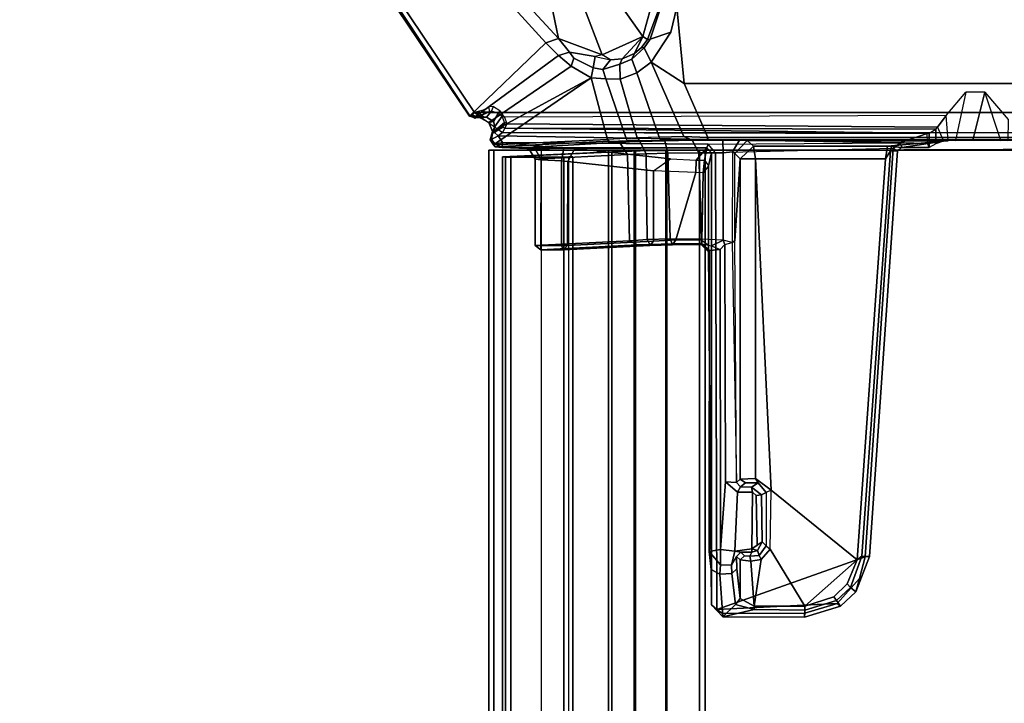
# Model space of a CAD drawing. Units: inches. Extents: x -284 to 292, y -55 to 112.
# Drawn here: x -104 to -96, y 65 to 71 of the extents above; entities that cross this region are included whole.
import ezdxf

# ---------------------------------------------------------------- set-up
doc = ezdxf.new("R2010")
doc.units = ezdxf.units.IN
doc.header["$MEASUREMENT"] = 0
for name, color, linetype in [('TABLE-CABLEMGMT', 6, 'Continuous'), ('TABLE-FOOT', 6, 'Continuous'), ('TABLE-TOPPAINT', 6, 'Continuous')]:
    doc.layers.add(name, color=color, linetype=linetype)

# ---------------------------------------------------------------- blocks, each defined once
blk = doc.blocks.new('pdu6ace_3072pe_0t')
at = {"layer": 'TABLE-CABLEMGMT'}
for points in [[(63.2208, -3.6076, 26.29), (63.2208, -12.0199, 26.291), (8.6752, -12.0199, 26.291), (8.6751, -3.6074, 26.2891)], [(8.6741, -7.4399, 26.2901), (8.6752, -12.0199, 26.291), (8.6752, -12.0199, 26.3269), (8.6613, -7.4399, 26.3257)], [(8.6765, -12.062, 26.2895), (8.6765, -7.8391, 26.2893), (63.2195, -7.8391, 26.2893), (63.2195, -12.062, 26.2895)], [(8.6765, -12.062, 26.2895), (8.6765, -12.0387, 26.3252), (8.6765, -7.8391, 26.3252), (8.6765, -7.8391, 26.2893)], [(8.6752, -12.3223, 26.3312), (8.6752, -12.3164, 26.3669), (8.6752, -12.0199, 26.3269), (8.6752, -12.0199, 26.291)], [(8.6752, -12.0199, 26.291), (63.2208, -12.0199, 26.291), (63.2208, -12.3223, 26.3312), (8.6752, -12.3223, 26.3312)], [(8.6765, -12.062, 26.2895), (8.678, -12.3151, 26.3359), (8.6777, -12.2775, 26.3608), (8.6765, -12.0387, 26.3252)], [(8.6765, -12.062, 26.2895), (63.2195, -12.062, 26.2895), (63.218, -12.3151, 26.3359), (8.678, -12.3151, 26.3359)], [(8.6752, -12.3223, 26.3312), (8.6752, -12.5643, 26.4443), (8.6752, -12.5489, 26.4772), (8.6752, -12.3164, 26.3669)], [(8.6752, -12.5643, 26.4444), (8.6752, -12.3223, 26.3312), (63.2208, -12.3223, 26.3312), (63.2208, -12.5643, 26.4443)], [(8.6822, -12.5542, 26.4606), (8.6819, -12.5197, 26.4795), (8.6777, -12.2775, 26.3608), (8.678, -12.3151, 26.3359)], [(8.6822, -12.5542, 26.4606), (8.678, -12.3151, 26.3359), (63.218, -12.3151, 26.3359), (63.2138, -12.5542, 26.4606)], [(8.6752, -12.763, 26.6316), (8.6752, -12.7409, 26.662), (8.6752, -12.5489, 26.4772), (8.6752, -12.5643, 26.4443)], [(8.6819, -12.5197, 26.4795), (8.6822, -12.5542, 26.4606), (8.6884, -12.7373, 26.6458), (8.6884, -12.7082, 26.6669)], [(8.6822, -12.5542, 26.4606), (63.2138, -12.5542, 26.4606), (63.2076, -12.7373, 26.6458), (8.6884, -12.7373, 26.6458)], [(8.6752, -12.5643, 26.4444), (63.2208, -12.5643, 26.4443), (63.2208, -12.763, 26.6316), (8.6752, -12.7623, 26.6309)], [(8.7285, -13.5381, 27.8166), (8.6884, -12.7082, 26.6669), (8.6884, -12.7373, 26.6458), (8.7288, -13.5772, 27.8179)], [(8.6752, -12.763, 26.6316), (8.6752, -13.6828, 27.908), (8.6752, -13.6484, 27.9197), (8.6752, -12.7409, 26.662)], [(8.6752, -13.6825, 27.9045), (8.6752, -12.7623, 26.6309), (63.2208, -12.763, 26.6316), (63.2208, -13.6828, 27.908)], [(8.7288, -13.5772, 27.8179), (8.6884, -12.7373, 26.6458), (63.2076, -12.7373, 26.6458), (63.1672, -13.5772, 27.8179)], [(8.7275, -13.066, 27.7853), (8.7275, -13.0369, 27.8064), (63.1685, -13.0369, 27.8064), (63.1685, -13.066, 27.7853)], [(8.7301, -13.1062, 27.8933), (63.1658, -13.1062, 27.8933), (63.1685, -13.0369, 27.8064), (8.7275, -13.0369, 27.8064)], [(8.7301, -13.1062, 27.8933), (8.7275, -13.0369, 27.8064), (8.7275, -13.066, 27.7853), (8.7301, -13.1253, 27.8613)], [(8.7301, -13.1062, 27.8933), (8.7301, -13.1253, 27.8613), (8.73, -13.5249, 27.8574), (8.7302, -13.5127, 27.8988)], [(8.7302, -13.5127, 27.8988), (63.1658, -13.5127, 27.8988), (63.1658, -13.1062, 27.8933), (8.7301, -13.1062, 27.8933)], [(8.6752, -13.2779, 27.9835), (8.6752, -13.6426, 27.9839), (63.2208, -13.6434, 27.9837), (63.2208, -13.2845, 27.9859)], [(8.6752, -13.6434, 27.9837), (8.6752, -13.2845, 27.9859), (8.6752, -13.2946, 27.9471), (8.6752, -13.633, 27.949)], [(8.7285, -13.5381, 27.8166), (8.7288, -13.5772, 27.8179), (8.73, -13.5249, 27.8574), (8.7285, -13.5381, 27.8166)], [(8.7298, -13.5543, 27.8769), (8.7302, -13.5127, 27.8988), (8.73, -13.5249, 27.8574), (8.7288, -13.5772, 27.8179)], [(8.7302, -13.5127, 27.8988), (8.7298, -13.5543, 27.8769), (63.1662, -13.5543, 27.8769), (63.1658, -13.5127, 27.8988)], [(8.7288, -13.5772, 27.8179), (63.1672, -13.5772, 27.8179), (63.1662, -13.5543, 27.8769), (8.7298, -13.5543, 27.8769)], [(8.6752, -13.6434, 27.9837), (8.6752, -13.633, 27.949), (8.6752, -13.6484, 27.9197), (8.6752, -13.6828, 27.908)], [(8.6752, -13.6825, 27.9045), (63.2208, -13.6828, 27.908), (63.2208, -13.6434, 27.9837), (8.6752, -13.6426, 27.9839)]]:
    blk.add_3dface(points, dxfattribs=at)
at = {"layer": 'TABLE-FOOT'}
for points in [[(3.826, -3.0168, 27.9977), (3.826, -16.8606, 27.9977), (8.3878, -13.7918, 27.9983), (8.3878, -6.0856, 27.9983)], [(8.5413, -6.2647, 28.0019), (8.3878, -6.0856, 27.9983), (8.3878, -13.7918, 27.9983), (8.5413, -13.5784, 28.0019)], [(7.5778, -7.6052, 26.002), (8.1642, -7.6619, 26.1075), (8.1642, -12.1812, 26.1075), (7.5778, -12.2379, 26.002)], [(8.1642, -7.6619, 26.1075), (8.5787, -7.8447, 26.2508), (8.5787, -11.9984, 26.2508), (8.1642, -12.1812, 26.1075)], [(8.5787, -7.8447, 26.2508), (8.5963, -7.8392, 26.2756), (8.5963, -12.0039, 26.2756), (8.5787, -11.9984, 26.2508)], [(8.5963, -12.0039, 26.2756), (8.5963, -7.8392, 26.2756), (8.6018, -7.9591, 26.3385), (8.6018, -11.884, 26.3385)], [(8.6005, -9.8808, 26.3876), (8.6008, -9.908, 26.3386), (8.6018, -7.9591, 26.3385), (8.5995, -8.0888, 26.3601)], [(8.5995, -8.0888, 26.3601), (8.6038, -9.692, 26.4829), (8.6019, -9.7474, 26.4292), (8.6005, -9.8808, 26.3876)], [(8.4405, -9.6892, 26.4901), (8.6038, -9.692, 26.4829), (8.6019, -9.7474, 26.4292), (8.2314, -9.8689, 26.3875)], [(8.2314, -9.8689, 26.3875), (8.6005, -9.9623, 26.3876), (8.6005, -9.8808, 26.3876), (8.6019, -9.7474, 26.4292)], [(8.2321, -10.0164, 26.3877), (8.6019, -10.0957, 26.4292), (8.6005, -9.9623, 26.3876), (8.2314, -9.8689, 26.3875)], [(8.6008, -9.9351, 26.3386), (8.6008, -9.908, 26.3386), (8.6005, -9.8808, 26.3876), (8.6005, -9.9623, 26.3876)], [(8.5995, -11.7544, 26.3601), (8.6018, -11.884, 26.3385), (8.6008, -9.9351, 26.3386), (8.6005, -9.9623, 26.3876)], [(8.6005, -9.9623, 26.3876), (8.6019, -10.0957, 26.4292), (8.6038, -10.1511, 26.4829), (8.5995, -11.7544, 26.3601)], [(8.6038, -10.1511, 26.4829), (8.4097, -10.1659, 26.4587), (8.2321, -10.0164, 26.3877), (8.6019, -10.0957, 26.4292)], [(8.5008, -10.2333, 26.62), (8.6061, -10.1864, 26.5504), (8.6038, -10.1511, 26.4829), (8.4097, -10.1659, 26.4587)], [(8.475, -13.5441, 27.8373), (8.5008, -10.2333, 26.62), (8.4097, -10.1659, 26.4587), (8.4235, -13.5607, 27.8115)], [(8.6277, -10.2465, 27.1691), (8.5163, -10.2472, 27.1326), (8.5008, -10.2333, 26.62), (8.6061, -10.1864, 26.5504)], [(8.6038, -10.1511, 26.4829), (8.6061, -10.1864, 26.5504), (8.6031, -11.6959, 26.4622), (8.5995, -11.7544, 26.3601)], [(8.6453, -10.618, 27.6729), (8.6451, -11.648, 27.6679), (8.6031, -11.6959, 26.4622), (8.6061, -10.1864, 26.5504)], [(8.6277, -10.2465, 27.1691), (8.6553, -10.2963, 27.9687), (8.6566, -10.508, 27.9579), (8.6061, -10.1864, 26.5504)], [(8.6566, -10.508, 27.9579), (8.6475, -10.586, 27.7199), (8.6453, -10.618, 27.6729), (8.6061, -10.1864, 26.5504)], [(8.475, -13.5441, 27.8373), (8.5072, -13.5594, 27.9095), (8.5163, -10.2472, 27.1326), (8.5008, -10.2333, 26.62)], [(8.5072, -13.5594, 27.9095), (8.5467, -10.297, 27.9864), (8.5163, -10.2472, 27.1326), (8.5072, -13.5594, 27.9095)], [(8.6547, -10.2964, 27.9702), (8.5467, -10.297, 27.9864), (8.5163, -10.2472, 27.1326), (8.6277, -10.2465, 27.1691)], [(8.5072, -13.5594, 27.9095), (8.5413, -13.5784, 28.0019), (8.5474, -10.3126, 28.0015), (8.5467, -10.297, 27.9864)], [(8.6193, -10.5192, 28.0019), (8.5474, -10.3126, 28.0015), (8.5413, -13.5784, 28.0019), (8.5666, -13.6111, 28.0019)], [(8.5474, -10.3126, 28.0015), (8.5467, -10.297, 27.9864), (8.6553, -10.2963, 27.9687), (8.6249, -10.3103, 28.0009)], [(8.5474, -10.3126, 28.0015), (8.5474, -10.3126, 28.0015), (8.6193, -10.5192, 28.0019), (8.6249, -10.3103, 28.0009)], [(8.6553, -10.2963, 27.9687), (8.6249, -10.3103, 28.0009), (8.6193, -10.5192, 28.0019), (8.6566, -10.508, 27.9579)], [(8.5666, -13.6111, 28.0019), (8.6186, -13.5767, 28.0019), (8.6314, -11.9953, 28.0004), (8.6193, -10.5192, 28.0019)], [(8.6193, -10.5192, 28.0019), (8.6566, -10.508, 27.9579), (8.682, -10.5398, 27.95), (8.6644, -10.574, 28.0019)], [(8.6314, -11.9953, 28.0004), (8.6193, -10.5192, 28.0019), (8.6644, -10.574, 28.0019), (8.6964, -11.9409, 28.0012)], [(8.682, -10.5398, 27.95), (8.6809, -10.5942, 27.7906), (8.6475, -10.586, 27.7199), (8.6566, -10.508, 27.9579)], [(8.6475, -10.586, 27.7199), (8.6809, -10.5942, 27.7906), (8.7429, -10.6327, 27.7657), (8.6453, -10.618, 27.6729)], [(8.682, -10.5398, 27.95), (8.6644, -10.574, 28.0019), (11.801, -10.7891, 28.0014), (11.7989, -10.7568, 27.9582)], [(11.801, -10.7891, 28.0014), (8.6644, -10.574, 28.0019), (8.6964, -11.9409, 28.0012), (12.2047, -11.9296, 28.0017)], [(11.7958, -10.8153, 27.7842), (8.6809, -10.5942, 27.7906), (8.682, -10.5398, 27.95), (11.7989, -10.7568, 27.9582)], [(8.7429, -10.6327, 27.7657), (8.6809, -10.5942, 27.7906), (11.7958, -10.8153, 27.7842), (11.8242, -10.8513, 27.7657)], [(8.6451, -11.648, 27.6679), (8.6453, -10.618, 27.6729), (8.7429, -10.6327, 27.7657), (8.7436, -11.6325, 27.7657)], [(8.7429, -10.6327, 27.7657), (11.8242, -10.8513, 27.7657), (11.2895, -11.5127, 27.7657), (8.7436, -11.6325, 27.7657)], [(12.0687, -10.8604, 27.95), (12.0366, -10.9025, 27.7926), (11.7958, -10.8153, 27.7842), (11.7989, -10.7568, 27.9582)], [(11.7958, -10.8153, 27.7842), (12.0366, -10.9025, 27.7926), (12.0092, -10.9266, 27.7664), (11.8242, -10.8513, 27.7657)], [(11.801, -10.7891, 28.0014), (11.9673, -10.834, 28.0015), (12.0687, -10.8604, 27.95), (11.7989, -10.7568, 27.9582)], [(12.1598, -11.0035, 28.0015), (11.9673, -10.834, 28.0015), (11.801, -10.7891, 28.0014), (12.2047, -11.9296, 28.0017)], [(11.8242, -10.8513, 27.7657), (12.1807, -11.252, 27.7664), (11.7419, -11.5204, 27.7652), (11.2895, -11.5127, 27.7657)], [(12.1068, -11.0311, 27.7661), (12.1807, -11.252, 27.7664), (11.8242, -10.8513, 27.7657), (12.0092, -10.9266, 27.7664)], [(12.0687, -10.8604, 27.95), (11.9673, -10.834, 28.0015), (12.1598, -11.0035, 28.0015), (12.1797, -10.9794, 27.95)], [(12.1355, -11.0087, 27.7925), (12.0366, -10.9025, 27.7926), (12.0687, -10.8604, 27.95), (12.1797, -10.9794, 27.95)], [(12.0092, -10.9266, 27.7664), (12.0366, -10.9025, 27.7926), (12.1355, -11.0087, 27.7925), (12.1068, -11.0311, 27.7661)], [(12.1355, -11.0087, 27.7925), (12.2092, -11.2529, 27.7925), (12.1807, -11.252, 27.7664), (12.1068, -11.0311, 27.7661)], [(12.2641, -11.2546, 27.9575), (12.2092, -11.2529, 27.7925), (12.1355, -11.0087, 27.7925), (12.1797, -10.9794, 27.95)], [(12.1598, -11.0035, 28.0015), (12.232, -11.2541, 28.0014), (12.2641, -11.2546, 27.9575), (12.1797, -10.9794, 27.95)], [(12.2047, -11.9296, 28.0017), (12.2365, -11.8872, 28.0003), (12.232, -11.2541, 28.0014), (12.1598, -11.0035, 28.0015)], [(12.1788, -11.6415, 27.7658), (11.8208, -11.5883, 27.7651), (11.7419, -11.5204, 27.7652), (12.1807, -11.252, 27.7664)], [(12.1807, -11.252, 27.7664), (12.2092, -11.2529, 27.7925), (12.2054, -11.6436, 27.7839), (12.1788, -11.6415, 27.7658)], [(12.2054, -11.6436, 27.7839), (12.2092, -11.2529, 27.7925), (12.2641, -11.2546, 27.9575), (12.262, -11.8836, 27.9496)], [(12.2641, -11.2546, 27.9575), (12.232, -11.2541, 28.0014), (12.2365, -11.8872, 28.0003), (12.262, -11.8836, 27.9496)], [(11.1989, -11.6317, 27.765), (8.7436, -11.6325, 27.7657), (11.2895, -11.5127, 27.7657), (11.1989, -11.6317, 27.765)], [(11.1989, -11.6317, 27.765), (11.2895, -11.5127, 27.7657), (11.3073, -11.5508, 27.7346), (11.2329, -11.6108, 27.7308)], [(11.3234, -11.5864, 26.7821), (11.2645, -11.6638, 26.7708), (11.2329, -11.6108, 27.7308), (11.3073, -11.5508, 27.7346)], [(11.7419, -11.5204, 27.7652), (11.2895, -11.5127, 27.7657), (11.3073, -11.5508, 27.7346), (11.7166, -11.5511, 27.7277)], [(11.3073, -11.5508, 27.7346), (11.7166, -11.5511, 27.7277), (11.6846, -11.5823, 26.8371), (11.3234, -11.5864, 26.7821)], [(11.6846, -11.5823, 26.8371), (11.7166, -11.5511, 27.7277), (11.7908, -11.6041, 27.7277), (11.7519, -11.6177, 26.8487)], [(11.7419, -11.5204, 27.7652), (11.8208, -11.5883, 27.7651), (11.7908, -11.6041, 27.7277), (11.7166, -11.5511, 27.7277)], [(8.6031, -11.6959, 26.4622), (8.6451, -11.648, 27.6679), (8.743, -11.7506, 27.6517), (8.7026, -11.791, 26.495)], [(8.6451, -11.648, 27.6679), (8.6451, -11.648, 27.6679), (8.7436, -11.6325, 27.7657), (8.743, -11.7506, 27.6517)], [(11.203, -11.7496, 27.6533), (8.743, -11.7506, 27.6517), (8.7436, -11.6325, 27.7657), (11.1989, -11.6317, 27.765)], [(11.1989, -11.6317, 27.765), (11.2329, -11.6108, 27.7308), (11.2323, -11.7085, 27.6829), (11.203, -11.7496, 27.6533)], [(11.2323, -11.7085, 27.6829), (11.2329, -11.6108, 27.7308), (11.2645, -11.6638, 26.7708), (11.262, -11.7483, 26.8128)], [(11.2645, -11.6638, 26.7708), (11.303, -11.6556, 26.7398), (11.3027, -11.7718, 26.7394), (11.262, -11.7483, 26.8128)], [(11.303, -11.6556, 26.7398), (11.2645, -11.6638, 26.7708), (11.3234, -11.5864, 26.7821), (11.3304, -11.6269, 26.744)], [(11.7385, -11.6596, 26.815), (11.7569, -11.7908, 26.8179), (11.3027, -11.7718, 26.7394), (11.303, -11.6556, 26.7398)], [(11.3304, -11.6269, 26.744), (11.7112, -11.6202, 26.81), (11.7385, -11.6596, 26.815), (11.303, -11.6556, 26.7398)], [(11.6846, -11.5823, 26.8371), (11.7112, -11.6202, 26.81), (11.3304, -11.6269, 26.744), (11.3234, -11.5864, 26.7821)], [(11.7519, -11.6177, 26.8487), (11.7385, -11.6596, 26.815), (11.7112, -11.6202, 26.81), (11.6846, -11.5823, 26.8371)], [(11.7385, -11.6596, 26.815), (11.7519, -11.6177, 26.8487), (11.7519, -11.6177, 26.8487), (11.7641, -11.6599, 26.8441)], [(11.7952, -11.6749, 27.7223), (11.7641, -11.6599, 26.8441), (11.7519, -11.6177, 26.8487), (11.7908, -11.6041, 27.7277)], [(11.7952, -11.6749, 27.7223), (11.7908, -11.6041, 27.7277), (11.8208, -11.5883, 27.7651), (11.8345, -11.6676, 27.7603)], [(12.1788, -11.6415, 27.7658), (11.8345, -11.6676, 27.7603), (11.8208, -11.5883, 27.7651), (12.1788, -11.6415, 27.7658)], [(11.824, -11.7499, 27.6521), (11.8345, -11.6676, 27.7603), (12.1788, -11.6415, 27.7658), (12.1204, -11.7505, 27.6513)], [(12.2054, -11.6436, 27.7839), (12.1659, -11.7863, 27.664), (12.1204, -11.7505, 27.6513), (12.1788, -11.6415, 27.7658)], [(12.262, -11.8836, 27.9496), (12.1659, -11.7863, 27.664), (12.2054, -11.6436, 27.7839), (12.262, -11.8836, 27.9496)], [(8.6883, -11.8083, 26.4449), (8.5995, -11.7544, 26.3601), (8.6031, -11.6959, 26.4622), (8.7026, -11.791, 26.495)], [(11.2323, -11.7085, 27.6829), (11.262, -11.7483, 26.8128), (11.2307, -11.7796, 26.8066), (11.203, -11.7496, 27.6533)], [(11.7569, -11.7908, 26.8179), (11.7385, -11.6596, 26.815), (11.7641, -11.6599, 26.8441), (11.764, -11.7441, 26.8433)], [(11.764, -11.7441, 26.8433), (11.7641, -11.6599, 26.8441), (11.7952, -11.6749, 27.7223), (11.7939, -11.7172, 27.6715)], [(11.764, -11.7441, 26.8433), (11.7939, -11.7172, 27.6715), (11.824, -11.7499, 27.6521), (11.7985, -11.7775, 26.8691)], [(11.824, -11.7499, 27.6521), (11.7939, -11.7172, 27.6715), (11.7952, -11.6749, 27.7223), (11.8345, -11.6676, 27.7603)], [(8.6018, -11.884, 26.3385), (8.5995, -11.7544, 26.3601), (8.6883, -11.8083, 26.4449), (8.6963, -11.881, 26.4095)], [(8.6883, -11.8083, 26.4449), (9.385, -11.8129, 26.4401), (9.3736, -11.791, 26.4942), (8.7026, -11.791, 26.495)], [(9.3736, -11.791, 26.4942), (9.3736, -11.791, 26.4942), (8.7026, -11.791, 26.495), (8.743, -11.7506, 27.6517)], [(8.743, -11.7506, 27.6517), (11.203, -11.7496, 27.6533), (11.2307, -11.7796, 26.8066), (9.3736, -11.791, 26.4942)], [(11.2307, -11.7796, 26.8066), (9.3736, -11.791, 26.4942), (9.385, -11.8129, 26.4401), (11.2307, -11.7796, 26.8066)], [(9.385, -11.8129, 26.4401), (11.2307, -11.7796, 26.8066), (11.2255, -11.8642, 26.726), (9.4005, -11.8688, 26.412)], [(11.2307, -11.7796, 26.8066), (11.262, -11.7483, 26.8128), (11.3027, -11.7718, 26.7394), (11.2255, -11.8642, 26.726)], [(11.2255, -11.8642, 26.726), (11.3027, -11.7718, 26.7394), (11.7569, -11.7908, 26.8179), (11.7435, -11.9026, 26.8153)], [(11.7569, -11.7908, 26.8179), (11.8645, -11.8162, 26.8744), (11.8632, -11.9007, 26.8736), (11.7435, -11.9026, 26.8153)], [(11.8645, -11.8162, 26.8744), (11.7569, -11.7908, 26.8179), (11.764, -11.7441, 26.8433), (11.7985, -11.7775, 26.8691)], [(11.8929, -11.7755, 26.9563), (11.7985, -11.7775, 26.8691), (11.824, -11.7499, 27.6521), (12.1204, -11.7505, 27.6513)], [(11.8645, -11.8162, 26.8744), (11.7985, -11.7775, 26.8691), (11.8929, -11.7755, 26.9563), (11.9275, -11.8141, 26.9569)], [(11.8929, -11.7755, 26.9563), (12.1204, -11.7505, 27.6513), (12.1659, -11.7863, 27.664), (11.9275, -11.8141, 26.9569)], [(11.9275, -11.8141, 26.9569), (12.1659, -11.7863, 27.664), (12.262, -11.8836, 27.9496), (11.9335, -11.9071, 26.9755)], [(8.6018, -11.884, 26.3385), (8.6963, -11.881, 26.4095), (8.698, -12.0681, 26.4274), (8.5998, -12.1181, 26.3526)], [(9.3669, -11.881, 26.4095), (8.6963, -11.881, 26.4095), (8.6883, -11.8083, 26.4449), (9.385, -11.8129, 26.4401)], [(8.6963, -11.881, 26.4095), (9.3669, -11.881, 26.4095), (9.3598, -12.047, 26.424), (8.698, -12.0681, 26.4274)], [(9.3598, -12.047, 26.424), (9.3952, -12.0437, 26.4657), (9.4112, -11.9708, 26.4283), (9.3669, -11.881, 26.4095)], [(9.3669, -11.881, 26.4095), (9.4005, -11.8688, 26.412), (9.385, -11.8129, 26.4401), (9.3669, -11.881, 26.4095)], [(9.4005, -11.8688, 26.412), (9.3669, -11.881, 26.4095), (9.4112, -11.9708, 26.4283), (9.4388, -11.9049, 26.4172)], [(11.2255, -11.8642, 26.726), (11.7435, -11.9026, 26.8153), (9.4388, -11.9049, 26.4172), (9.4005, -11.8688, 26.412)], [(11.8632, -11.9007, 26.8736), (11.8645, -11.8162, 26.8744), (11.9275, -11.8141, 26.9569), (11.9335, -11.9071, 26.9755)], [(8.5998, -12.1181, 26.3526), (8.596, -12.1239, 26.2745), (8.5963, -12.0039, 26.2756), (8.6018, -11.884, 26.3385)], [(8.6589, -12.006, 27.972), (8.696, -11.9715, 27.9694), (8.6964, -11.9409, 28.0012), (8.6314, -11.9953, 28.0004)], [(8.6964, -11.9409, 28.0012), (8.696, -11.9715, 27.9694), (12.1705, -11.9717, 27.9692), (12.2047, -11.9296, 28.0017)], [(9.4112, -11.9708, 26.4283), (9.4388, -11.9049, 26.4172), (9.4478, -11.9872, 26.4797), (9.3952, -12.0437, 26.4657)], [(9.4388, -11.9049, 26.4172), (11.7435, -11.9026, 26.8153), (11.7602, -11.9882, 26.8904), (9.4478, -11.9872, 26.4797)], [(11.8632, -11.9007, 26.8736), (11.8632, -11.9007, 26.8736), (11.7602, -11.9882, 26.8904), (11.7435, -11.9026, 26.8153)], [(11.7602, -11.9882, 26.8904), (11.8632, -11.9007, 26.8736), (11.9335, -11.9071, 26.9755), (11.8981, -11.9726, 26.9871)], [(11.8981, -11.9726, 26.9871), (11.9335, -11.9071, 26.9755), (12.262, -11.8836, 27.9496), (12.1705, -11.9717, 27.9692)], [(12.262, -11.8836, 27.9496), (12.2365, -11.8872, 28.0003), (12.2047, -11.9296, 28.0017), (12.1705, -11.9717, 27.9692)], [(8.5787, -11.9984, 26.2508), (8.5727, -12.1827, 26.2633), (7.9996, -12.4347, 26.0807), (8.1642, -12.1812, 26.1075)], [(8.5727, -12.1827, 26.2633), (8.5787, -11.9984, 26.2508), (8.5963, -12.0039, 26.2756), (8.596, -12.1239, 26.2745)], [(8.6186, -13.5767, 28.0019), (8.6566, -13.1887, 27.9778), (8.6589, -12.006, 27.972), (8.6314, -11.9953, 28.0004)], [(8.6634, -13.0205, 27.9157), (8.6589, -12.006, 27.972), (8.6566, -13.1887, 27.9778), (8.6601, -13.1065, 27.9583)], [(8.7522, -12.0256, 26.7622), (8.7968, -11.9936, 26.7295), (8.696, -11.9715, 27.9694), (8.6589, -12.006, 27.972)], [(8.6589, -12.006, 27.972), (8.7523, -12.0894, 26.7634), (8.7523, -12.0894, 26.7634), (8.7522, -12.0256, 26.7622)], [(8.7523, -12.0894, 26.7634), (8.6589, -12.006, 27.972), (8.6634, -13.0205, 27.9157), (8.7422, -12.2854, 26.8871)], [(12.1705, -11.9717, 27.9692), (8.696, -11.9715, 27.9694), (8.7968, -11.9936, 26.7295), (9.4061, -11.994, 26.695)], [(8.7968, -11.9936, 26.7295), (8.8502, -12.0339, 26.6708), (8.7522, -12.0256, 26.7622), (8.7968, -11.9936, 26.7295)], [(8.8502, -12.0339, 26.6708), (8.849, -12.0908, 26.6857), (8.7523, -12.0894, 26.7634), (8.7522, -12.0256, 26.7622)], [(9.3669, -12.0441, 26.6715), (9.4061, -11.994, 26.695), (8.7968, -11.9936, 26.7295), (8.8502, -12.0339, 26.6708)], [(9.3644, -12.2446, 26.7517), (9.3669, -12.0441, 26.6715), (8.8502, -12.0339, 26.6708), (8.849, -12.0908, 26.6857)], [(9.4582, -11.9945, 26.6628), (9.4003, -12.0492, 26.6392), (9.3669, -12.0441, 26.6715), (9.4061, -11.994, 26.695)], [(9.3952, -12.0437, 26.4657), (9.4478, -11.9872, 26.4797), (9.4582, -11.9945, 26.6628), (9.4003, -12.0492, 26.6392)], [(11.8981, -11.9726, 26.9871), (12.1705, -11.9717, 27.9692), (9.4061, -11.994, 26.695), (9.4582, -11.9945, 26.6628)], [(9.4478, -11.9872, 26.4797), (11.7602, -11.9882, 26.8904), (11.8981, -11.9726, 26.9871), (9.4582, -11.9945, 26.6628)], [(8.698, -12.0681, 26.4274), (8.7007, -12.3056, 26.5014), (8.6049, -12.3303, 26.4353), (8.5998, -12.1181, 26.3526)], [(9.3598, -12.047, 26.424), (9.358, -12.2876, 26.4975), (8.7007, -12.3056, 26.5014), (8.698, -12.0681, 26.4274)], [(8.849, -12.0908, 26.6857), (8.8357, -12.4166, 26.8983), (8.7422, -12.2854, 26.8871), (8.7523, -12.0894, 26.7634)], [(9.3766, -12.4169, 26.8978), (9.3644, -12.2446, 26.7517), (8.849, -12.0908, 26.6857), (8.8357, -12.4166, 26.8983)], [(9.3967, -12.2742, 26.5217), (9.358, -12.2876, 26.4975), (9.3598, -12.047, 26.424), (9.3952, -12.0437, 26.4657)], [(9.4003, -12.0492, 26.6392), (9.3669, -12.0441, 26.6715), (9.3644, -12.2446, 26.7517), (9.4034, -12.2714, 26.7233)], [(9.4003, -12.0492, 26.6392), (9.4003, -12.0492, 26.6392), (9.3967, -12.2742, 26.5217), (9.3952, -12.0437, 26.4657)], [(9.4002, -12.4454, 26.623), (9.3967, -12.2742, 26.5217), (9.4003, -12.0492, 26.6392), (9.4034, -12.2714, 26.7233)], [(7.7706, -12.2826, 26.0166), (7.5778, -12.2379, 26.002), (8.1642, -12.1812, 26.1075), (7.9996, -12.4347, 26.0807)], [(7.9996, -12.4347, 26.0807), (8.5727, -12.1827, 26.2633), (8.5775, -12.3718, 26.3186), (8.0834, -12.5439, 26.1401)], [(8.5987, -12.3614, 26.3485), (8.5775, -12.3718, 26.3186), (8.5727, -12.1827, 26.2633), (8.596, -12.1239, 26.2745)], [(8.5987, -12.3614, 26.3485), (8.6049, -12.3303, 26.4353), (8.5998, -12.1181, 26.3526), (8.596, -12.1239, 26.2745)], [(7.7706, -12.2826, 26.0166), (7.8235, -12.4413, 26.1456), (7.5404, -12.348, 26.1066), (7.5778, -12.2379, 26.002)], [(9.4034, -12.2714, 26.7233), (9.3644, -12.2446, 26.7517), (9.3766, -12.4169, 26.8978), (9.409, -12.4442, 26.8787)], [(7.8896, -12.488, 26.1515), (7.8235, -12.4413, 26.1456), (7.7706, -12.2826, 26.0166), (7.9996, -12.4347, 26.0807)], [(8.6049, -12.3303, 26.4353), (8.601, -12.5208, 26.429), (8.5987, -12.3614, 26.3485), (8.6049, -12.3303, 26.4353)], [(8.6025, -12.6191, 26.494), (8.601, -12.5208, 26.429), (8.6049, -12.3303, 26.4353), (8.6092, -12.5204, 26.5533)], [(8.7007, -12.3056, 26.5014), (8.704, -12.4721, 26.6095), (8.6092, -12.5204, 26.5533), (8.6049, -12.3303, 26.4353)], [(8.7422, -12.2854, 26.8871), (8.6634, -13.0205, 27.9157), (8.7637, -13.0756, 27.8389), (8.8357, -12.4166, 26.8983)], [(8.7007, -12.3056, 26.5014), (9.358, -12.2876, 26.4975), (9.3615, -12.4657, 26.6041), (8.704, -12.4721, 26.6095)], [(9.4002, -12.4454, 26.623), (9.3615, -12.4657, 26.6041), (9.358, -12.2876, 26.4975), (9.3967, -12.2742, 26.5217)], [(9.4039, -12.5404, 26.7203), (9.4002, -12.4454, 26.623), (9.4034, -12.2714, 26.7233), (9.409, -12.4442, 26.8787)], [(7.5726, -12.3688, 26.2924), (7.5404, -12.348, 26.1066), (7.8235, -12.4413, 26.1456), (7.8263, -12.4628, 26.2982)], [(7.8037, -12.4992, 26.3784), (7.5738, -12.4348, 26.3945), (7.5726, -12.3688, 26.2924), (7.8263, -12.4628, 26.2982)], [(8.5775, -12.3718, 26.3186), (8.5808, -12.5413, 26.4065), (8.1313, -12.6721, 26.2181), (8.0834, -12.5439, 26.1401)], [(8.5808, -12.5413, 26.4065), (8.601, -12.5208, 26.429), (8.5987, -12.3614, 26.3485), (8.5775, -12.3718, 26.3186)], [(7.5107, -12.7038, 26.4601), (7.1955, -12.5095, 26.4607), (7.5738, -12.4348, 26.3945), (7.8037, -12.4992, 26.3784)], [(7.8879, -12.5093, 26.3127), (7.9332, -12.5628, 26.3147), (7.8037, -12.4992, 26.3784), (7.8263, -12.4628, 26.2982)], [(7.8896, -12.488, 26.1515), (7.8879, -12.5093, 26.3127), (7.8263, -12.4628, 26.2982), (7.8235, -12.4413, 26.1456)], [(7.9332, -12.5628, 26.3147), (7.8879, -12.5093, 26.3127), (7.8896, -12.488, 26.1515), (7.9768, -12.5832, 26.1823)], [(7.9996, -12.4347, 26.0807), (8.0834, -12.5439, 26.1401), (7.9768, -12.5832, 26.1823), (7.8896, -12.488, 26.1515)], [(8.6092, -12.5204, 26.5533), (8.704, -12.4721, 26.6095), (8.7099, -12.6174, 26.7578), (8.6154, -12.6781, 26.7205)], [(8.704, -12.4721, 26.6095), (9.3615, -12.4657, 26.6041), (9.373, -12.6006, 26.735), (8.7099, -12.6174, 26.7578)], [(9.3766, -12.4169, 26.8978), (8.8357, -12.4166, 26.8983), (8.7637, -13.0756, 27.8389), (9.4094, -13.0771, 27.8403)], [(9.4039, -12.5404, 26.7203), (9.373, -12.6006, 26.735), (9.3615, -12.4657, 26.6041), (9.4002, -12.4454, 26.623)], [(9.4416, -13.1093, 27.8309), (9.409, -12.4442, 26.8787), (9.3766, -12.4169, 26.8978), (9.4094, -13.0771, 27.8403)], [(9.4039, -12.5404, 26.7203), (9.409, -12.4442, 26.8787), (9.4416, -13.1093, 27.8309), (9.4417, -13.2828, 27.8325)], [(7.9453, -12.8106, 26.4239), (7.5741, -12.9531, 26.5006), (7.5107, -12.7038, 26.4601), (7.8037, -12.4992, 26.3784)], [(7.8037, -12.4992, 26.3784), (7.9332, -12.5628, 26.3147), (7.9754, -12.6561, 26.3257), (7.8037, -12.4992, 26.3784)], [(7.8037, -12.4992, 26.3784), (7.9754, -12.6561, 26.3257), (7.9819, -12.7481, 26.3605), (7.9453, -12.8106, 26.4239)], [(8.0161, -12.674, 26.2366), (7.9754, -12.6561, 26.3257), (7.9332, -12.5628, 26.3147), (7.9768, -12.5832, 26.1823)], [(7.9768, -12.5832, 26.1823), (8.0834, -12.5439, 26.1401), (8.1313, -12.6721, 26.2181), (8.0161, -12.674, 26.2366)], [(8.1313, -12.6721, 26.2181), (8.5808, -12.5413, 26.4065), (8.5872, -12.6261, 26.4786), (8.128, -12.7818, 26.2875)], [(8.6025, -12.6191, 26.494), (8.5872, -12.6261, 26.4786), (8.5808, -12.5413, 26.4065), (8.601, -12.5208, 26.429)], [(8.6154, -12.6781, 26.7205), (8.6075, -12.7537, 26.6435), (8.6025, -12.6191, 26.494), (8.6092, -12.5204, 26.5533)], [(9.4097, -13.3265, 27.7712), (9.373, -12.6006, 26.735), (9.4039, -12.5404, 26.7203), (9.4417, -13.2828, 27.8325)], [(8.5872, -12.6261, 26.4786), (8.5933, -12.7702, 26.6335), (8.12, -12.8952, 26.3761), (8.128, -12.7818, 26.2875)], [(8.5933, -12.7702, 26.6335), (8.6075, -12.7537, 26.6435), (8.6025, -12.6191, 26.494), (8.5872, -12.6261, 26.4786)], [(8.7099, -12.6174, 26.7578), (8.7466, -13.3272, 27.771), (8.6564, -13.3795, 27.7401), (8.6154, -12.6781, 26.7205)], [(9.4097, -13.3265, 27.7712), (8.7466, -13.3272, 27.771), (8.7099, -12.6174, 26.7578), (9.373, -12.6006, 26.735)], [(7.9819, -12.7481, 26.3605), (7.9754, -12.6561, 26.3257), (8.0161, -12.674, 26.2366), (8.0556, -12.8056, 26.3084)], [(8.1313, -12.6721, 26.2181), (8.128, -12.7818, 26.2875), (8.0556, -12.8056, 26.3084), (8.0161, -12.674, 26.2366)], [(8.6517, -13.6348, 27.9004), (8.6075, -12.7537, 26.6435), (8.6154, -12.6781, 26.7205), (8.6564, -13.3795, 27.7401)], [(7.9819, -12.7481, 26.3605), (7.9819, -12.7481, 26.3605), (7.9453, -12.8106, 26.4239), (7.9566, -12.8658, 26.413)], [(8.0444, -12.8796, 26.3562), (7.9566, -12.8658, 26.413), (7.9819, -12.7481, 26.3605), (8.0556, -12.8056, 26.3084)], [(8.0556, -12.8056, 26.3084), (8.128, -12.7818, 26.2875), (8.12, -12.8952, 26.3761), (8.0444, -12.8796, 26.3562)], [(8.12, -12.8952, 26.3761), (8.12, -12.8952, 26.3761), (8.5933, -12.7702, 26.6335), (8.6361, -13.6455, 27.8823)], [(8.6517, -13.6348, 27.9004), (8.6361, -13.6455, 27.8823), (8.5933, -12.7702, 26.6335), (8.6075, -12.7537, 26.6435)], [(7.47, -13.2194, 26.5647), (7.5741, -12.9531, 26.5006), (7.9453, -12.8106, 26.4239), (7.8178, -13.1465, 26.51)], [(7.9453, -12.8106, 26.4239), (7.9566, -12.8658, 26.413), (7.923, -13.061, 26.469), (7.8178, -13.1465, 26.51)], [(7.923, -13.061, 26.469), (7.9566, -12.8658, 26.413), (8.0444, -12.8796, 26.3562), (7.9695, -13.0292, 26.4507)], [(8.12, -12.8952, 26.3761), (8.0315, -13.0494, 26.4807), (7.9695, -13.0292, 26.4507), (8.0444, -12.8796, 26.3562)], [(8.5325, -13.6528, 27.802), (8.4642, -13.6813, 27.7832), (8.0315, -13.0494, 26.4807), (8.12, -12.8952, 26.3761)], [(8.6361, -13.6455, 27.8823), (8.5962, -13.6732, 27.8858), (8.5325, -13.6528, 27.802), (8.12, -12.8952, 26.3761)], [(7.9502, -13.1462, 26.5352), (7.8511, -13.2437, 26.5754), (7.8178, -13.1465, 26.51), (7.923, -13.061, 26.469)], [(7.9695, -13.0292, 26.4507), (8.0315, -13.0494, 26.4807), (7.9502, -13.1462, 26.5352), (7.923, -13.061, 26.469)], [(8.0315, -13.0494, 26.4807), (8.4642, -13.6813, 27.7832), (8.4131, -13.7782, 27.815), (7.9502, -13.1462, 26.5352)], [(8.6601, -13.1065, 27.9583), (8.7586, -13.124, 27.8641), (8.7637, -13.0756, 27.8389), (8.6634, -13.0205, 27.9157)], [(8.7637, -13.0756, 27.8389), (8.7586, -13.124, 27.8641), (9.4095, -13.124, 27.8637), (9.4094, -13.0771, 27.8403)], [(9.4094, -13.0771, 27.8403), (9.4095, -13.124, 27.8637), (9.4416, -13.1093, 27.8309), (9.4094, -13.0771, 27.8403)], [(7.8178, -13.1465, 26.51), (3.8131, -16.8512, 27.7084), (3.7347, -16.5683, 27.6251), (7.47, -13.2194, 26.5647)], [(3.8617, -16.8819, 27.7811), (3.8131, -16.8512, 27.7084), (7.8178, -13.1465, 26.51), (7.8511, -13.2437, 26.5754)], [(8.4131, -13.7782, 27.815), (8.4145, -13.8316, 27.8901), (7.8511, -13.2437, 26.5754), (7.9502, -13.1462, 26.5352)], [(8.6566, -13.1887, 27.9778), (8.6559, -13.58, 27.9756), (8.6671, -13.3257, 27.9164), (8.6601, -13.1065, 27.9583)], [(8.7511, -13.2803, 27.8647), (8.7586, -13.124, 27.8641), (8.6601, -13.1065, 27.9583), (8.6671, -13.3257, 27.9164)], [(9.4095, -13.124, 27.8637), (8.7586, -13.124, 27.8641), (8.7511, -13.2803, 27.8647), (9.4097, -13.2819, 27.8635)], [(9.4417, -13.2828, 27.8325), (9.4416, -13.1093, 27.8309), (9.4095, -13.124, 27.8637), (9.4097, -13.2819, 27.8635)], [(8.4145, -13.8316, 27.8901), (3.8571, -16.9041, 27.9204), (3.8617, -16.8819, 27.7811), (7.8511, -13.2437, 26.5754)], [(8.6186, -13.5767, 28.0019), (8.6186, -13.5767, 28.0019), (8.6559, -13.58, 27.9756), (8.6566, -13.1887, 27.9778)], [(8.6564, -13.3795, 27.7401), (8.7466, -13.3272, 27.771), (8.7511, -13.2803, 27.8647), (8.6671, -13.3257, 27.9164)], [(8.7511, -13.2803, 27.8647), (8.7466, -13.3272, 27.771), (9.4097, -13.3265, 27.7712), (9.4097, -13.2819, 27.8635)], [(9.4417, -13.2828, 27.8325), (9.4417, -13.2828, 27.8325), (9.4097, -13.2819, 27.8635), (9.4097, -13.3265, 27.7712)], [(8.6559, -13.58, 27.9756), (8.6517, -13.6348, 27.9004), (8.6564, -13.3795, 27.7401), (8.6671, -13.3257, 27.9164)], [(8.475, -13.5441, 27.8373), (8.4635, -13.5629, 27.8404), (8.4145, -13.581, 27.8206), (8.4235, -13.5607, 27.8115)], [(8.5003, -13.5753, 27.9002), (8.5072, -13.5594, 27.9095), (8.475, -13.5441, 27.8373), (8.4635, -13.5629, 27.8404)], [(8.371, -13.5974, 27.8144), (8.395, -13.6114, 27.8294), (8.3769, -13.6628, 27.8725), (8.3407, -13.6463, 27.8544)], [(8.4145, -13.581, 27.8206), (8.4235, -13.5607, 27.8115), (8.371, -13.5974, 27.8144), (8.395, -13.6114, 27.8294)], [(8.4219, -13.7002, 27.8461), (8.4551, -13.6463, 27.8247), (8.395, -13.6114, 27.8294), (8.3769, -13.6628, 27.8725)], [(8.395, -13.6114, 27.8294), (8.4551, -13.6463, 27.8247), (8.4942, -13.6368, 27.8368), (8.4145, -13.581, 27.8206)], [(8.4942, -13.6368, 27.8368), (8.5394, -13.6499, 27.8836), (8.4635, -13.5629, 27.8404), (8.4145, -13.581, 27.8206)], [(8.4635, -13.5629, 27.8404), (8.5394, -13.6499, 27.8836), (8.5471, -13.6529, 27.9629), (8.5003, -13.5753, 27.9002)], [(8.5413, -13.5784, 28.0019), (8.5209, -13.6099, 27.9744), (8.5003, -13.5753, 27.9002), (8.5072, -13.5594, 27.9095)], [(8.5003, -13.5753, 27.9002), (8.5471, -13.6529, 27.9629), (8.5398, -13.6387, 27.9745), (8.5209, -13.6099, 27.9744)], [(8.5209, -13.6099, 27.9744), (8.5398, -13.6387, 27.9745), (8.5666, -13.6111, 28.0019), (8.5413, -13.5784, 28.0019)], [(8.5666, -13.6111, 28.0019), (8.5398, -13.6387, 27.9745), (8.5471, -13.6529, 27.9629), (8.5947, -13.6613, 27.9768)], [(8.5947, -13.6613, 27.9768), (8.6299, -13.6336, 27.98), (8.6186, -13.5767, 28.0019), (8.5666, -13.6111, 28.0019)], [(8.6186, -13.5767, 28.0019), (8.6299, -13.6336, 27.98), (8.6559, -13.58, 27.9756), (8.6186, -13.5767, 28.0019)], [(8.6517, -13.6348, 27.9004), (8.6559, -13.58, 27.9756), (8.6299, -13.6336, 27.98), (8.6361, -13.6455, 27.8823)], [(8.3769, -13.6628, 27.8725), (8.3407, -13.6463, 27.8544), (8.3425, -13.6821, 27.9059), (8.3828, -13.6799, 27.8922)], [(8.3425, -13.6821, 27.9059), (8.3828, -13.6799, 27.8922), (8.3856, -13.7156, 27.9772), (8.37, -13.7269, 27.9895)], [(8.3828, -13.6799, 27.8922), (8.4286, -13.7827, 27.8889), (8.4219, -13.7002, 27.8461), (8.3769, -13.6628, 27.8725)], [(8.3856, -13.7156, 27.9772), (8.4078, -13.7295, 27.9797), (8.4225, -13.7798, 27.964), (8.3828, -13.6799, 27.8922)], [(8.4311, -13.7895, 27.9427), (8.4286, -13.7827, 27.8889), (8.3828, -13.6799, 27.8922), (8.4225, -13.7798, 27.964)], [(8.4642, -13.6813, 27.7832), (8.4551, -13.6463, 27.8247), (8.4219, -13.7002, 27.8461), (8.4131, -13.7782, 27.815)], [(8.4942, -13.6368, 27.8368), (8.4551, -13.6463, 27.8247), (8.4642, -13.6813, 27.7832), (8.5325, -13.6528, 27.802)], [(8.5962, -13.6732, 27.8858), (8.5394, -13.6499, 27.8836), (8.4942, -13.6368, 27.8368), (8.5325, -13.6528, 27.802)], [(8.5471, -13.6529, 27.9629), (8.5394, -13.6499, 27.8836), (8.5962, -13.6732, 27.8858), (8.5947, -13.6613, 27.9768)], [(8.5962, -13.6732, 27.8858), (8.6361, -13.6455, 27.8823), (8.6299, -13.6336, 27.98), (8.5947, -13.6613, 27.9768)], [(8.4078, -13.7295, 27.9797), (8.3856, -13.7156, 27.9772), (8.37, -13.7269, 27.9895), (8.3878, -13.7918, 27.9983)], [(8.3878, -13.7918, 27.9983), (8.4022, -13.8104, 27.9858), (8.4225, -13.7798, 27.964), (8.4078, -13.7295, 27.9797)], [(8.4219, -13.7002, 27.8461), (8.4286, -13.7827, 27.8889), (8.4145, -13.8316, 27.8901), (8.4131, -13.7782, 27.815)], [(3.826, -16.8606, 27.9977), (8.4122, -13.8282, 27.964), (8.4022, -13.8104, 27.9858), (8.3878, -13.7918, 27.9983)], [(8.4122, -13.8282, 27.964), (3.826, -16.8606, 27.9977), (3.8571, -16.9041, 27.9204), (8.4145, -13.8316, 27.8901)], [(8.4225, -13.7798, 27.964), (8.4022, -13.8104, 27.9858), (8.4122, -13.8282, 27.964), (8.4311, -13.7895, 27.9427)], [(8.4145, -13.8316, 27.8901), (8.4286, -13.7827, 27.8889), (8.4311, -13.7895, 27.9427), (8.4122, -13.8282, 27.964)]]:
    blk.add_3dface(points, dxfattribs=at)
at = {"layer": 'TABLE-TOPPAINT'}
for points in [[(70.755, -29.755, 28), (1.125, -29.755, 28), (1.125, -1.125, 28), (70.755, -1.125, 28)], [(1.125, -1.125, 29), (1.125, -26.96, 29), (70.755, -26.96, 29), (70.755, -1.125, 29)]]:
    blk.add_3dface(points, dxfattribs=at)

msp = doc.modelspace()

# ---------------------------------------------------------------- block references
at = {"rotation": 270}
msp.add_blockref('pdu6ace_3072pe_0t', (-86.3662, 78.3812), dxfattribs=at)

doc.saveas('drawing.dxf')
